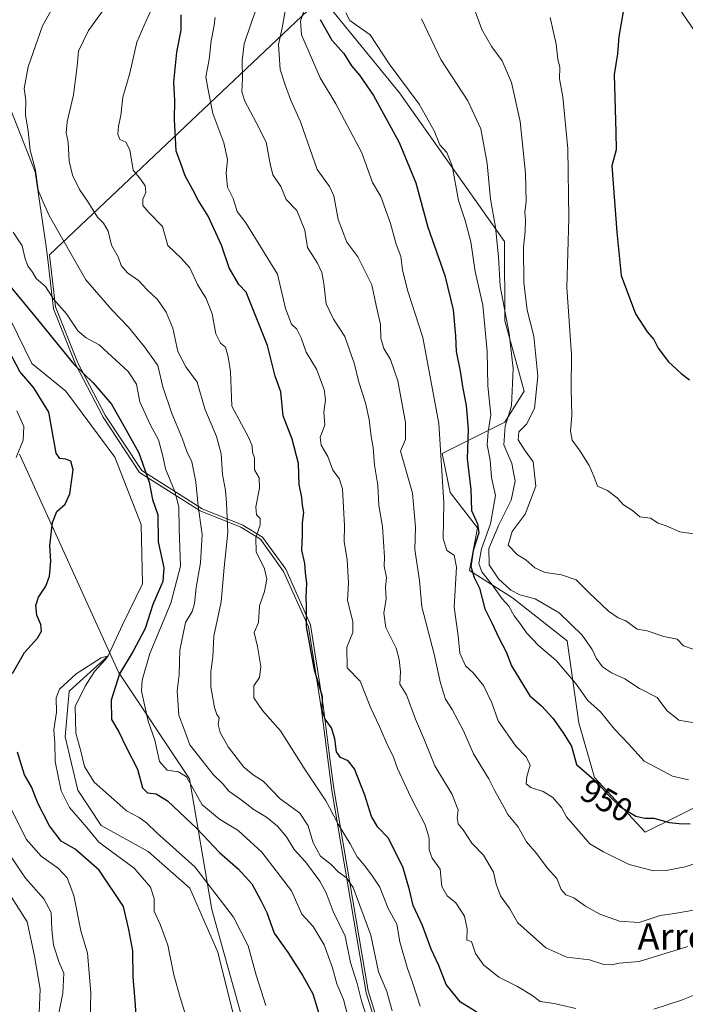
# Model space of a CAD drawing. Units: metres. Extents: x 583459 to 586894, y 4738190 to 4740546.
# Drawn here: x 585911 to 586111, y 4739828 to 4740124 of the extents above; entities that cross this region are included whole.
import ezdxf
from ezdxf.enums import TextEntityAlignment as Align

# ---------------------------------------------------------------- set-up
doc = ezdxf.new("R2010")
doc.units = ezdxf.units.M
doc.header["$MEASUREMENT"] = 0
for name, color, linetype, lineweight in [('Arbolado forestal CxS', 92, 'Continuous', 0), ('Corriente natural lineal', 142, 'Continuous', 13), ('Curva de nivel maestra', 30, 'Continuous', 30), ('Curva de nivel normal', 30, 'Continuous', 0), ('Entidad de ámbito territorial', 7, 'Continuous', 0), ('Entidad de ámbito territorial CxS', 92, 'Continuous', 0), ('Espacio natural protegido', 121, 'Continuous', 13), ('Espacio natural protegido CxS', 121, 'Continuous', 0), ('Matorral CxS', 135, 'Continuous', 0), ('Rótulo de curva de nivel directora', 7, 'Continuous', 0), ('Texto cartográfico', 7, 'Continuous', 0)]:
    doc.layers.add(name, color=color, linetype=linetype, lineweight=lineweight)
doc.styles.add('Style-Arial', font='txt')

# ---------------------------------------------------------------- blocks, each defined once
blk = doc.blocks.new('*U4')
at = {"layer": 'Arbolado forestal CxS', "color": 92, "linetype": 'Continuous', "lineweight": 0}
blk.add_polyline3d([(585910.6027, 4739993.1169, 907.0382), (585940.4313, 4739927.6023, 899.3425), (585961.7353, 4739895.4503, 905.8207), (585968.5103, 4739856.1591, 894.0448), (585982.3877, 4739806.1499, 891.6977), (585993.7657, 4739752.3063, 890.3969), (585989.2145, 4739703.3701, 901.5916), (585980.1987, 4739656.2925, 901.8546), (585972.3631, 4739617.4809, 896.1854), (585969.7343, 4739571.3939, 901.549), (585976.9729, 4739549.6891, 901.3437), (585979.7013, 4739526.1343, 901.9263), (585988.9825, 4739490.0451, 900.8722), (585975.4459, 4739449.9025, 899.9568), (585946.2075, 4739410.4109, 897.3475), (585946.2067, 4739368.8087, 882.4638), (585956.5411, 4739318.9129, 884.5817)], dxfattribs=at)
blk = doc.blocks.new('*U8')
at = {"layer": 'Matorral CxS', "color": 135, "linetype": 'Continuous', "lineweight": 0}
blk.add_polyline3d([(586100.0435, 4740140.3785, 975.5274), (586119.4127, 4740112.1599, 980.6696), (586127.8507, 4740080.1855, 980.8595), (586145.1295, 4740025.0163, 977.6285), (586144.9791, 4740005.5577, 975.5039), (586156.3421, 4739955.8095, 968.7995), (586136.4555, 4739920.2761, 962.4128), (586118.1259, 4739889.0167, 953.172), (586098.9011, 4739879.4269, 949.1454), (586083.6363, 4739895.8667, 950.3718), (586078.9395, 4739912.3065, 952.3526), (586075.4171, 4739936.9661, 958.0681), (586058.9779, 4739949.8833, 958.8095), (586046.0611, 4739958.1031, 950.5767), (586048.4099, 4739971.0199, 950.785), (586040.1905, 4739981.5883, 945.9724), (586037.8421, 4739993.3313, 945.6523), (586056.6301, 4740002.7249, 957.8609), (586062.5019, 4740012.1185, 961.5313), (586056.6307, 4740033.2555, 960.2583), (586056.5123, 4740057.0873, 961.2062), (586024.9111, 4740101.8273, 954.3751), (585989.6511, 4740145.1437, 936.8084)], dxfattribs=at)
blk = doc.blocks.new('*U10')
at = {"layer": 'Espacio natural protegido CxS', "color": 121, "linetype": 'Continuous', "lineweight": 0, "flags": 128}
blk.add_lwpolyline([(586098.2748, 4740222.0166), (585977.1321, 4740107.4744), (585919.6228, 4740053.0985), (585921.4625, 4740037.4395), (585928.1631, 4740020.6445), (585936.3748, 4740004.8855), (585947.3905, 4739988.2735), (585963.1246, 4739978.2674), (585965.5792, 4739976.7063), (585977.8361, 4739971.7902), (585983.7261, 4739968.1862), (585990.7129, 4739958.5031), (585998.1745, 4739941.8461), (586002.0641, 4739916.8902), (586004.0227, 4739901.6089), (586005.1826, 4739892.5593), (586015.5194, 4739831.7655), (586027.5956, 4739792.8285)], dxfattribs=at)

msp = doc.modelspace()

# ---------------------------------------------------------------- linework, layer by layer
at = {"layer": 'Arbolado forestal CxS', "color": 92, "linetype": 'Continuous', "lineweight": 0}
for points in [[(585989.6511, 4740145.1437, 936.8084), (586024.9111, 4740101.8273, 954.3751), (586056.5123, 4740057.0873, 961.2062), (586056.6307, 4740033.2555, 960.2583), (586062.5019, 4740012.1185, 961.5313), (586056.6301, 4740002.7249, 957.8609), (586037.8421, 4739993.3313, 945.6523), (586040.1905, 4739981.5883, 945.9724), (586048.4099, 4739971.0199, 950.785), (586046.0611, 4739958.1031, 950.5767), (586058.9779, 4739949.8833, 958.8095), (586075.4171, 4739936.9661, 958.0681), (586078.9395, 4739912.3065, 952.3526), (586083.6363, 4739895.8667, 950.3718), (586098.9011, 4739879.4269, 949.1454), (586118.1259, 4739889.0167, 953.172)], [(585989.6511, 4740145.1437, 936.8084), (586024.9111, 4740101.8273, 954.3751), (586056.5123, 4740057.0873, 961.2062), (586056.6307, 4740033.2555, 960.2583), (586062.5019, 4740012.1185, 961.5313), (586056.6301, 4740002.7249, 957.8609), (586037.8421, 4739993.3313, 945.6523), (586040.1905, 4739981.5883, 945.9724), (586048.4099, 4739971.0199, 950.785), (586046.0611, 4739958.1031, 950.5767), (586058.9779, 4739949.8833, 958.8095), (586075.4171, 4739936.9661, 958.0681), (586078.9395, 4739912.3065, 952.3526), (586083.6363, 4739895.8667, 950.3718), (586098.9011, 4739879.4269, 949.1454), (586118.1259, 4739889.0167, 953.172), (586136.4555, 4739920.2761, 962.4128), (586156.3421, 4739955.8095, 968.7995)], [(585956.5411, 4739318.9129, 884.5817), (585946.2067, 4739368.8087, 882.4638), (585946.2075, 4739410.4109, 897.3475), (585975.4459, 4739449.9025, 899.9568), (585988.9825, 4739490.0451, 900.8722), (585979.7013, 4739526.1343, 901.9263), (585976.9729, 4739549.6891, 901.3437), (585969.7343, 4739571.3939, 901.549), (585972.3631, 4739617.4809, 896.1854), (585980.1987, 4739656.2925, 901.8546), (585989.2145, 4739703.3701, 901.5916), (585993.7657, 4739752.3063, 890.3969), (585982.3877, 4739806.1499, 891.6977), (585968.5103, 4739856.1591, 894.0448), (585961.7353, 4739895.4503, 905.8207), (585940.4313, 4739927.6023, 899.3425), (585910.6027, 4739993.1169, 907.0382)], [(585910.6027, 4739993.1169, 907.0382), (585940.4313, 4739927.6023, 899.3425), (585961.7353, 4739895.4503, 905.8207), (585968.5103, 4739856.1591, 894.0448), (585982.3877, 4739806.1499, 891.6977), (585993.7657, 4739752.3063, 890.3969), (585989.2145, 4739703.3701, 901.5916), (585980.1987, 4739656.2925, 901.8546), (585972.3631, 4739617.4809, 896.1854), (585969.7343, 4739571.3939, 901.549), (585976.9729, 4739549.6891, 901.3437), (585979.7013, 4739526.1343, 901.9263), (585988.9825, 4739490.0451, 900.8722), (585975.4459, 4739449.9025, 899.9568), (585946.2075, 4739410.4109, 897.3475), (585946.2067, 4739368.8087, 882.4638), (585956.5411, 4739318.9129, 884.5817), (585976.0717, 4739274.6787, 881.0651), (585999.4455, 4739227.3107, 867.042), (586020.1629, 4739190.7073, 852.4398), (586046.3303, 4739119.8789, 834.0465), (586062.0135, 4739066.7371, 828.1318), (586070.2885, 4739018.5515, 820.1031), (586072.7561, 4739009.9289, 820.0582)]]:
    msp.add_polyline3d(points, dxfattribs=at)
at = {"layer": 'Corriente natural lineal', "color": 142, "linetype": 'Continuous', "lineweight": 13}
msp.add_polyline3d([(585901.4962, 4740046.5226, 899.9362), (585914.311, 4740020.4239, 898.897), (585924.5868, 4740012.0684, 898.4941), (585939.2712, 4739992.2246, 897.9356), (585947.2087, 4739971.9839, 897.0931), (585947.6056, 4739954.1245, 896.5704), (585941.6524, 4739941.8214, 896.2891), (585937.31, 4739932.51, 895.8147), (585925.5401, 4739921.9001, 895.2111), (585924.3751, 4739908.1663, 895.042), (585928.1851, 4739892.0796, 894.5273), (585935.1701, 4739881.4962, 894.7207), (585949.2928, 4739873.6721, 893.8856), (585961.8402, 4739862.6579, 893.8352), (585970.3068, 4739843.3962, 892.768), (585976.2401, 4739819.6101, 892.1633)], dxfattribs=at)
at = {"layer": 'Curva de nivel maestra', "color": 30, "linetype": 'Continuous', "lineweight": 30, "flags": 128}
for points, elevation in [([(586092.37, 4740126.8101), (586090.97, 4740118.7401), (586090.5, 4740113.5401), (586089.58, 4740107.2801), (586090.09, 4740090.0301), (586090.17, 4740084.6401), (586088.88, 4740079.8201), (586090.35, 4740059.9501), (586091.66, 4740046.9001), (586095.98, 4740035.3101), (586099.49, 4740029.9601), (586101.45, 4740027.6201), (586102.81, 4740025.0401), (586105.92, 4740020.9501), (586109.66, 4740017.3601), (586112.16, 4740015.5201)], 975), ([(586048.18, 4739825.2801), (586043.32, 4739828.3201), (586039.03, 4739833.6201), (586036.82, 4739839.3601), (586034.48, 4739844.2401), (586031.92, 4739851.4101), (586029.06, 4739857.3901), (586027.96, 4739862.1501), (586025.97, 4739869.0601), (586021.55, 4739877.7001), (586018.48, 4739880.9701), (586016.5, 4739884.2001), (586014.57, 4739890.6001), (586011.44, 4739898.4801), (586009.56, 4739900.9301), (586007.18, 4739901.8801), (586006.02, 4739903.5801), (586005.55, 4739907.5201), (586004.52, 4739910.8401), (586002.59, 4739913.4001), (586001.65, 4739916.0801), (586001.77, 4739920.2401), (585999.39, 4739928.1301), (585996.99, 4739941.2901), (585996.94, 4739947.4001), (585996.84, 4739950.2401), (585997.09, 4739954.2001), (585996.65, 4739957.5801), (585996.49, 4739960.2401), (585995.58, 4739964.2801), (585995.74, 4739968.7701), (585995.74, 4739972.5001), (585996.16, 4739975.6001), (585995.81, 4739977.8101), (585995.57, 4739980.1001), (585994.78, 4739983.9801), (585994.6, 4739990.3001), (585992.64, 4739997.6401), (585990, 4740004.7001), (585989.24, 4740011.8501), (585987.59, 4740016.5601), (585985.2, 4740025.8101), (585978.86, 4740041.9001), (585976.61, 4740044.1201), (585973.76, 4740049.2001), (585971.42, 4740056.0201), (585967.38, 4740064.7001), (585964.37, 4740069.5501), (585962.78, 4740072.6101), (585960.45, 4740076.8201), (585959.21, 4740080.5801), (585957.73, 4740084.2601), (585957.61, 4740088.2401), (585957.29, 4740093.8301), (585957.4, 4740099.5001), (585957.04, 4740105.0101), (585957.96, 4740114.0201), (585959.27, 4740120.6101), (585959.28, 4740125.3101)], 925), ([(586001.07, 4740123.8301), (586004.56, 4740117.6201), (586008.21, 4740113.6401), (586010.52, 4740109.9001), (586012.94, 4740107.1601), (586017.12, 4740100.9701), (586024.86, 4740086.9201), (586029.86, 4740074.7301), (586033.49, 4740061.4301), (586038.61, 4740046.9201), (586041.1, 4740036.5101), (586041.79, 4740028.7101), (586041.98, 4740024.0301), (586043.26, 4740018.1301), (586043.99, 4740012.9001), (586045.05, 4740007.7601), (586045.61, 4740000.6601), (586045.27, 4739991.7001), (586046.37, 4739982.5601), (586046.59, 4739976.1601), (586048.45, 4739972.2301), (586048.8, 4739969.4901), (586047.09, 4739964.1701), (586046.44, 4739959.4001), (586047.4, 4739956.0401), (586049.03, 4739952.8101), (586050.59, 4739946.6401), (586052.7, 4739942.4301), (586054.8, 4739937.9201), (586057, 4739933.7201), (586058.64, 4739929.5201), (586061.21, 4739925.4001), (586064.14, 4739920.4801), (586067.64, 4739917.4801), (586071.06, 4739913.6901), (586074.15, 4739909.3401), (586076.71, 4739905.3301), (586078.19, 4739899.7701), (586084.26, 4739894.6201), (586087.72, 4739890.6401), (586091.23, 4739887.1501), (586096.04, 4739884.2301), (586098.77, 4739883.6201), (586101.46, 4739883.6401), (586106.12, 4739882.3501), (586109.06, 4739882.0901), (586112.45, 4739881.9901)], 950), ([(585907.15, 4740044.4201), (585916.07, 4740033.6601), (585926.98, 4740020.2401), (585932.84, 4740014.6001), (585938.28, 4740008.1601), (585942.1, 4740001.5001), (585946.49, 4739993.4901), (585949.68, 4739984.7301), (585950.68, 4739979.4801), (585952.21, 4739974.9201), (585952.33, 4739966.7401), (585954.05, 4739958.9601), (585953.77, 4739954.8101), (585950.75, 4739947.9501), (585948.4, 4739940.7201), (585944.85, 4739933.9001), (585940.75, 4739927.0901), (585938.16, 4739919.2001), (585938.31, 4739913.3501), (585940.48, 4739909.6301), (585942.67, 4739905.1901), (585946.14, 4739898.3601), (585947.67, 4739892.7501), (585949.13, 4739891.2501), (585951.77, 4739891.0301), (585955.13, 4739888.8401), (585963.98, 4739880.5201), (585970.8, 4739873.2901), (585976.45, 4739868.4601), (585980.54, 4739863.8901), (585983.21, 4739858.9501), (585985.09, 4739855.2601), (585987.28, 4739849.1201), (585991.48, 4739843.1801), (585995.83, 4739836.2101), (585998.92, 4739830.8401), (586002.15, 4739819.9801)], 900), ([(585908.56, 4739927.1801), (585912.09, 4739933.4801), (585916.04, 4739937.7701), (585917.24, 4739939.8801), (585917.08, 4739941.9501), (585915.87, 4739944.7001), (585915.55, 4739947.6201), (585916.38, 4739950.1401), (585918.56, 4739953.4801), (585919.66, 4739956.4001), (585920.09, 4739960.9801), (585919.8, 4739965.5401), (585920.52, 4739972.6001), (585921.88, 4739975.8901), (585924.38, 4739978.1301), (585925.81, 4739981.2301), (585926.8, 4739988.3801), (585926.09, 4739991.0701), (585924.61, 4739991.6601), (585922.79, 4739991.8401), (585921.64, 4739993.3901), (585919.46, 4740005.8201), (585914.96, 4740013.1001), (585910.7, 4740018.0301), (585907.56, 4740024.0901)], 900), ([(585945.88, 4739822.9001), (585945.44, 4739828.8101), (585944.78, 4739835.8101), (585944.72, 4739843.7401), (585943.55, 4739850.1301), (585941.87, 4739857.1201), (585934.56, 4739868.0401), (585927.41, 4739874.3701), (585923.16, 4739876.7701), (585919.64, 4739881.3401), (585916.14, 4739888.1801), (585914.28, 4739893.1201), (585912.12, 4739896.7101), (585910.01, 4739903.5201)], 900)]:
    msp.add_lwpolyline(points, dxfattribs=dict(at, elevation=elevation))
at = {"layer": 'Curva de nivel normal', "color": 30, "linetype": 'Continuous', "lineweight": 0, "flags": 128}
for points, elevation in [([(586015.56, 4739822.5601), (586013.62, 4739828.3501), (586012.24, 4739833.9001), (586010.26, 4739840.2301), (586008.65, 4739848.2001), (586005.02, 4739855.5701), (586002.9, 4739861.1601), (586000.97, 4739864.7301), (585996.64, 4739870.5201), (585993.22, 4739874.2501), (585991, 4739878.0301), (585988.22, 4739881.2501), (585984.9, 4739883.9301), (585980.98, 4739886.3401), (585980.3355, 4739886.84), (585976.88, 4739889.5201), (585973.62, 4739891.8101), (585971.94, 4739893.9301), (585968.91, 4739896.8201), (585965.59, 4739901.0201), (585961.84, 4739905.6801), (585960.42, 4739909.8401), (585958.54, 4739914.6701), (585958.11, 4739921.9201), (585958.66, 4739926.7401), (585958.88, 4739934.1601), (585960.61, 4739942.4801), (585962.56, 4739945.8101), (585963.28, 4739948.2601), (585963.74, 4739953.0101), (585965.09, 4739960.4501), (585965.54, 4739969.0201), (585964.34, 4739977.5201), (585963.67, 4739984.8301), (585962.46, 4739990.8401), (585960.94, 4739993.9801), (585959.56, 4739997.9401), (585956.42, 4740005.3801), (585953.71, 4740013.4401), (585952.21, 4740019.8401), (585948.19, 4740025.4601), (585943.44, 4740031.3701), (585938.44, 4740036.5401), (585930.54, 4740045.5901), (585919.7, 4740064.7501), (585917.73, 4740068.9201), (585916.25, 4740072.5101), (585915.41, 4740078.5901), (585913.84, 4740084.5601), (585913.26, 4740090.3201), (585912.48, 4740095.2001), (585912.54, 4740099.6001), (585912.02, 4740103.1201), (585913.25, 4740109.6501), (585917.56, 4740121.9801), (585924.49, 4740134.3201)], 910), ([(586045.73, 4740132.0001), (586049.72, 4740120.9101), (586052.74, 4740115.6501), (586055.81, 4740111.4201), (586058.7, 4740104.9001), (586061.22, 4740093.2001), (586062.86, 4740077.6401), (586063.04, 4740069.0601), (586062.7, 4740065.8801), (586062.91, 4740063.5001), (586062.76, 4740060.0901), (586062.27, 4740055.4101), (586062.34, 4740044.7801), (586063.39, 4740036.4001), (586065.36, 4740028.5801), (586066.55, 4740016.6301), (586065.59, 4740006.8601), (586063.21, 4740002.1501), (586060.83, 4739999.8201), (586060.62, 4739997.4801), (586062.72, 4739994.1201), (586065.14, 4739990.8101), (586065.98, 4739983.5501), (586062.74, 4739975.0801), (586058.82, 4739969.8501), (586057.61, 4739965.8201), (586060.42, 4739962.8801), (586062.93, 4739961.3201), (586065.64, 4739958.9801), (586068.83, 4739957.5201), (586073.72, 4739956.8101), (586078.09, 4739955.3801), (586081.95, 4739951.5501), (586087.84, 4739945.9101), (586090.74, 4739943.9201), (586093.1, 4739943.0101), (586096.43, 4739940.5501), (586099.45, 4739939.9901), (586104.47, 4739938.2901), (586108.48, 4739937.5001), (586110.44, 4739935.5101), (586113.31, 4739934.5401)], 965), ([(586022.8, 4739825.7301), (586021.12, 4739831.5001), (586018.64, 4739837.4701), (586016.35, 4739848.4701), (586010.98, 4739862.8001), (586009.03, 4739865.7201), (586006.55, 4739867.5001), (586004.38, 4739869.7701), (586001.17, 4739872.2101), (585999.02, 4739876.2601), (585997.52, 4739881.3601), (585995.02, 4739885.1201), (585992.6794, 4739886.84), (585989.1, 4739889.4701), (585983.93, 4739894.8001), (585980.91, 4739896.6601), (585978.17, 4739898.9801), (585973.45, 4739905.1101), (585970.96, 4739909.4601), (585970.39, 4739911.8601), (585970.72, 4739913.8601), (585969.98, 4739914.8901), (585969.28, 4739916.9801), (585968.2, 4739923.1401), (585968.19, 4739927.8101), (585968.82, 4739932.0701), (585969.08, 4739938.3801), (585971.34, 4739948.7001), (585972.24, 4739959.0801), (585973.36, 4739969.6401), (585972.89, 4739978.3901), (585972.6, 4739982.2601), (585971.74, 4739987.0001), (585971.28, 4739993.2401), (585969.89, 4739998.4901), (585966.4, 4740006.7801), (585964.1, 4740014.8101), (585960.71, 4740019.4201), (585958.31, 4740024.0001), (585956.72, 4740031.0601), (585954.74, 4740035.8601), (585952.14, 4740039.6101), (585949.03, 4740042.5601), (585946.44, 4740045.4201), (585943.12, 4740047.6401), (585941.19, 4740049.8801), (585940.32, 4740052.5201), (585938.34, 4740056.0401), (585937.34, 4740060.2001), (585935.91, 4740062.6301), (585934.08, 4740064.4401), (585931.13, 4740069.1901), (585928.72, 4740072.7801), (585926.59, 4740077.0601), (585925.61, 4740081.2201), (585925.28, 4740086.9501), (585924.67, 4740089.7901), (585925.02, 4740093.1201), (585926.91, 4740101.2101), (585928.02, 4740109.8301), (585928.41, 4740114.3601), (585931.4, 4740120.5101), (585936.95, 4740128.1301)], 915), ([(585950.56, 4740127.3701), (585948.73, 4740123.4301), (585945.92, 4740117.0201), (585943.78, 4740107.7001), (585941.76, 4740100.4901), (585941.14, 4740094.9601), (585940.37, 4740091.8101), (585940.21, 4740089.3601), (585940.86, 4740087.8101), (585942.61, 4740087.0001), (585943.86, 4740084.6401), (585944.84, 4740078.5701), (585947.11, 4740075.7601), (585948.46, 4740073.8201), (585948.64, 4740071.8201), (585947.76, 4740069.8201), (585947.72, 4740067.9001), (585949.56, 4740065.8501), (585953.69, 4740061.6501), (585955.29, 4740055.8701), (585959.22, 4740052.0701), (585961.9, 4740049.1501), (585964.22, 4740044.1801), (585966.81, 4740039.9601), (585968.64, 4740035.3401), (585969.65, 4740029.3501), (585971.1, 4740026.4801), (585972.59, 4740025.3001), (585973.37, 4740022.4601), (585974.1, 4740018.0001), (585974.55, 4740007.5901), (585979.56, 4739998.2101), (585980.68, 4739995.6901), (585980.73, 4739993.7601), (585981.36, 4739992.0601), (585981.37, 4739988.4101), (585982.72, 4739986.0201), (585982.85, 4739982.9501), (585981.69, 4739977.3201), (585981.93, 4739974.8901), (585983.02, 4739973.7501), (585983.06, 4739971.9201), (585981.72, 4739968.0001), (585981.88, 4739963.8101), (585984.34, 4739958.6301), (585985.08, 4739955.5001), (585984.37, 4739951.8101), (585982.87, 4739947.4801), (585982.56, 4739942.4801), (585981.28, 4739939.4801), (585982.27, 4739935.2601), (585983.26, 4739929.3001), (585982.8, 4739925.9301), (585981.16, 4739923.4601), (585981.12, 4739919.8201), (585983.72, 4739916.0401), (585989.18, 4739909.9701), (585996.56, 4739898.2301), (586002.84, 4739888.8701), (586003.9132, 4739886.84), (586006.53, 4739881.8901), (586010.08, 4739875.9801), (586012.21, 4739872.0601), (586014.54, 4739869.3501), (586016.86, 4739866.2101), (586019.04, 4739862.9601), (586021.54, 4739856.5001), (586024.12, 4739851.7501), (586025.07, 4739846.4301), (586027.38, 4739838.4001), (586028.75, 4739834.5801), (586031.21, 4739827.1201)], 920), ([(585982.05, 4740127.4801), (585980.39, 4740123.1101), (585978.22, 4740116.5001), (585977.58, 4740111.5001), (585977.77, 4740106.1601), (585977.57, 4740102.0701), (585978.42, 4740099.3301), (585981.82, 4740092.8701), (585984.84, 4740086.9401), (585986.05, 4740080.4101), (585986.88, 4740077.1101), (585989.22, 4740073.6901), (585990.87, 4740069.7701), (585994.05, 4740066.4201), (585996.43, 4740060.4701), (585997.26, 4740055.3001), (586000.3, 4740050.5401), (586001.59, 4740047.7601), (586002.2, 4740044.4701), (586002.93, 4740038.4001), (586005.11, 4740033.7701), (586008.47, 4740028.4901), (586011.45, 4740020.1601), (586012.71, 4740014.7501), (586014.73, 4740008.5801), (586015.84, 4740003.5301), (586016.43, 4739998.4901), (586017.06, 4739995.1501), (586017.44, 4739989.8101), (586018.41, 4739983.7901), (586018.71, 4739977.7101), (586019.86, 4739971.4201), (586020.47, 4739962.1401), (586020.31, 4739959.4801), (586021.05, 4739956.0801), (586020.74, 4739953.2201), (586020.98, 4739949.6201), (586020.27, 4739945.3201), (586020.85, 4739941.0201), (586023.95, 4739934.7801), (586024.81, 4739931.3801), (586025.23, 4739927.7301), (586025.06, 4739923.9601), (586027.02, 4739920.7101), (586029.77, 4739913.4601), (586032.49, 4739907.1701), (586035.58, 4739899.3901), (586040.77, 4739890.8001), (586042.3082, 4739886.84), (586042.58, 4739886.1401), (586042.3, 4739883.8101), (586042.56, 4739881.9901), (586044.08, 4739880.1801), (586046.77, 4739876.1401), (586050.22, 4739872.5801), (586053.24, 4739867.4201), (586054.01, 4739863.7701), (586055.33, 4739860.3401), (586058.2, 4739856.3501), (586060.53, 4739852.2201), (586068.98, 4739844.6501), (586075.27, 4739841.8701), (586082.1, 4739841.0701), (586086.46, 4739839.6501), (586088.79, 4739839.5401), (586091.02, 4739840.0901), (586097.04, 4739840.5801), (586111.73, 4739845.0501)], 935), ([(585990.81, 4740127.4401), (585989.68, 4740121.3901), (585988.6, 4740116.3201), (585989.08, 4740108.7901), (585990.68, 4740103.8901), (585992.12, 4740099.8301), (585995.19, 4740093.1201), (586000.16, 4740078.7501), (586003.85, 4740073.6101), (586005.17, 4740070.8801), (586006.54, 4740063.7001), (586009.1, 4740056.9301), (586012.46, 4740052.5101), (586013.99, 4740049.2901), (586016.64, 4740044.1101), (586017.9, 4740037.8901), (586019.24, 4740032.1501), (586019.31, 4740028.0201), (586020.22, 4740024.9501), (586022.28, 4740021.6001), (586024.44, 4740015.2101), (586026.74, 4740002.7001), (586026.78, 4739997.5601), (586025.3, 4739994.0501), (586028.86, 4739981.3801), (586029.77, 4739971.1401), (586029.58, 4739964.4801), (586030.98, 4739955.1001), (586031.63, 4739947.1901), (586035.39, 4739933.0301), (586037.25, 4739924.2301), (586038.77, 4739919.4901), (586040.8, 4739916.3501), (586044.2, 4739909.9001), (586047.23, 4739903.0401), (586051.85, 4739895.5201), (586053.61, 4739891.9201), (586056.4037, 4739886.84), (586057.52, 4739884.8101), (586060.58, 4739881.1401), (586063.19, 4739876.5201), (586066.25, 4739872.9401), (586069.37, 4739868.7201), (586072.26, 4739865.4901), (586073.57, 4739862.2101), (586074.98, 4739860.5801), (586077.44, 4739859.7401), (586080.87, 4739857.1901), (586085.22, 4739854.8001), (586091.16, 4739852.6501), (586097.08, 4739852.3101), (586103.42, 4739854.4001), (586107.67, 4739855.0201), (586113.44, 4739856.0001)], 940), ([(586078.04, 4739826.4201), (586071.47, 4739827.8801), (586067.28, 4739828.5701), (586064.79, 4739830.4101), (586060.5, 4739833.0301), (586054.84, 4739835.8901), (586050.27, 4739839.5701), (586047.83, 4739843.0101), (586046.58, 4739846.6201), (586045.24, 4739846.9401), (586045.36, 4739850.3801), (586044.51, 4739854.2001), (586041.89, 4739858.2401), (586039.31, 4739860.3301), (586037.74, 4739863.0901), (586037.19, 4739868.2801), (586034.82, 4739871.6601), (586033.85, 4739874.1401), (586033.86, 4739877.6001), (586032.71, 4739881.6201), (586029.9901, 4739886.84), (586028.38, 4739889.9301), (586024.36, 4739898.5601), (586023.06, 4739902.2801), (586021.42, 4739905.4401), (586018.9, 4739911.2301), (586016.37, 4739916.7201), (586013.12, 4739924.9001), (586009.26, 4739928.9201), (586009.11, 4739935.1301), (586010.88, 4739939.4701), (586010.89, 4739942.8101), (586009.35, 4739949.1401), (586009.61, 4739954.4801), (586009.26, 4739961.3301), (586008.29, 4739966.9001), (586008.43, 4739971.5401), (586007.8, 4739982.7001), (586006.77, 4739985.8201), (586004.95, 4739988.2901), (586003.44, 4739992.4801), (586001.44, 4739995.8501), (586001.08, 4739998.2101), (586002.5, 4740001.8201), (586002.2, 4740005.8201), (586002.68, 4740009.4601), (586002.26, 4740012.6101), (585999.96, 4740018.7101), (585996.92, 4740023.8301), (585995.41, 4740028.1701), (585994.05, 4740030.7601), (585992.49, 4740032.1901), (585990.63, 4740036.9101), (585988.27, 4740047.2701), (585978.76, 4740062.6901), (585976.11, 4740066.1701), (585974.94, 4740070.0701), (585973.18, 4740073.4601), (585972.78, 4740077.6101), (585973.16, 4740081.7801), (585972.06, 4740086.7701), (585968.76, 4740095.5701), (585967.26, 4740103.1701), (585966.72, 4740106.5801), (585967.69, 4740111.8301), (585968.3, 4740117.5001), (585969.13, 4740121.5601), (585969.5, 4740124.4501)], 930), ([(585996.04, 4740126.1201), (585995.18, 4740123.3701), (585995.46, 4740119.2901), (586001.11, 4740106.3501), (586005.82, 4740098.4901), (586013.63, 4740083.7801), (586016.87, 4740074.8501), (586019.3, 4740070.6601), (586022.28, 4740062.5401), (586023.91, 4740056.3101), (586025.38, 4740052.6001), (586025.85, 4740048.5601), (586027.38, 4740042.4201), (586032.01, 4740028.2601), (586036.76, 4740002.3201), (586038.27, 4739978.5101), (586038.12, 4739967.8201), (586039.15, 4739964.1801), (586041.36, 4739962.7201), (586042.1, 4739959.1401), (586041.41, 4739947.1401), (586042.59, 4739938.5201), (586043.15, 4739933.2601), (586044.81, 4739929.4401), (586047.15, 4739927.3301), (586050.22, 4739923.5301), (586052.7, 4739918.3501), (586054.64, 4739912.9001), (586059.98, 4739905.3601), (586063.09, 4739902.1601), (586064.24, 4739899.6001), (586063.22, 4739896.2401), (586063.04, 4739894.0101), (586064.46, 4739892.8601), (586068.16, 4739891.7001), (586071.11, 4739889.8401), (586073.63, 4739886.9401), (586073.6844, 4739886.84), (586075.2, 4739884.0501), (586082.24, 4739875.9401), (586086.3, 4739873.4901), (586094.05, 4739869.7201), (586101.42, 4739867.8201), (586105.14, 4739867.9701), (586110.91, 4739868.9801), (586124.79, 4739873.4901)], 945), ([(586111.95, 4739895.1901), (586107.09, 4739896.3001), (586102.82, 4739898.6101), (586098.6, 4739900.8201), (586093.86, 4739906.0601), (586089.68, 4739910.3901), (586085.48, 4739915.6701), (586081.62, 4739919.0201), (586077.88, 4739924.2501), (586072.07, 4739931.1001), (586066.78, 4739935.6301), (586063.18, 4739939.3801), (586061.48, 4739941.8901), (586059.49, 4739944.5001), (586057.85, 4739947.4401), (586055.82, 4739949.6601), (586052.83, 4739953.8601), (586049.71, 4739957.7601), (586048.82, 4739960.2701), (586049.62, 4739964.7101), (586052.32, 4739972.1801), (586053.89, 4739980.7401), (586052.64, 4739986.0801), (586052.19, 4739991.3301), (586051.33, 4739995.9301), (586051.62, 4739999.9001), (586052.46, 4740004.9901), (586051.58, 4740013.6801), (586051.38, 4740024.0101), (586050.02, 4740037.9601), (586047.71, 4740048.0301), (586046.4, 4740057.0101), (586044.71, 4740063.4201), (586042.73, 4740069.4801), (586040.78, 4740079.8201), (586039.2, 4740083.8201), (586037.06, 4740086.1401), (586035.38, 4740090.3901), (586030.83, 4740098.3701), (586021.81, 4740110.5301), (586016.17, 4740119.2201), (586010.06, 4740123.6101), (586008.79, 4740125.9001)], 955), ([(586031.6, 4740124.0801), (586037.38, 4740111.8201), (586045.56, 4740099.3801), (586049.4, 4740091.0101), (586051.29, 4740080.5401), (586052.34, 4740069.8501), (586053.83, 4740061.3801), (586054.72, 4740052.4401), (586055.25, 4740043.6501), (586057.94, 4740029.4401), (586059.13, 4740018.8601), (586058.65, 4740007.6501), (586056.74, 4740001.5301), (586056.31, 4739995.9001), (586058.74, 4739990.3301), (586059.73, 4739985.0301), (586058.57, 4739979.3501), (586054.84, 4739971.8901), (586051.86, 4739964.7901), (586051.97, 4739959.8501), (586054.75, 4739955.6601), (586058.41, 4739952.2701), (586061.18, 4739950.8801), (586065.77, 4739949.6201), (586073.04, 4739945.4201), (586079.9, 4739938.7001), (586082.89, 4739934.4301), (586084.12, 4739931.7401), (586086.05, 4739929.2201), (586088.74, 4739927.4201), (586092.77, 4739925.5801), (586097.21, 4739922.7101), (586102.49, 4739919.9101), (586105.42, 4739916.0401), (586108.96, 4739913.1801), (586113.59, 4739912.3101)], 960), ([(586070.32, 4740124.5001), (586072.1, 4740116.4401), (586072.64, 4740111.9601), (586073.16, 4740109.4401), (586073.13, 4740106.0201), (586074.08, 4740100.6001), (586075.59, 4740085.0201), (586075.88, 4740064.1501), (586075.29, 4740043.2401), (586076.66, 4740023.0601), (586076.56, 4740012.8801), (586076.78, 4740004.7301), (586076.42, 4740000.1001), (586076.93, 4739997.3801), (586079.34, 4739994.0301), (586082.01, 4739989.7001), (586083.46, 4739986.4801), (586084.51, 4739983.5401), (586087.5, 4739982.2101), (586090.44, 4739980.0101), (586092.32, 4739977.9301), (586095.06, 4739976.2301), (586097.23, 4739974.3401), (586100.46, 4739973.8701), (586102.8, 4739972.4301), (586105.14, 4739971.5401), (586109.28, 4739969.8101), (586115.74, 4739968.8601)], 970), ([(586010.05, 4739821.8401), (586008.12, 4739829.1301), (586006.08, 4739833.8501), (586004.78, 4739838.6801), (586002.33, 4739845.5201), (585998.98, 4739851.1301), (585995.62, 4739854.8001), (585992.46, 4739861.8001), (585983.54, 4739873.4801), (585976.45, 4739879.9601), (585970.78, 4739883.3801), (585966.5798, 4739886.84), (585965.56, 4739887.6801), (585960.89, 4739896.0601), (585958.44, 4739897.6201), (585955.05, 4739898.0801), (585952.74, 4739900.6701), (585951.33, 4739907.1101), (585949.36, 4739912.8101), (585947.32, 4739921.8101), (585947.52, 4739925.1901), (585949.83, 4739933.1401), (585956.17, 4739948.2901), (585959.04, 4739959.4101), (585958.67, 4739970.6301), (585958.58, 4739977.3401), (585957.41, 4739981.9401), (585954.52, 4739988.6801), (585953.72, 4739992.4901), (585952.47, 4739997.4001), (585949.96, 4740002.0201), (585946.8, 4740008.8501), (585945.8, 4740014.1801), (585943.29, 4740018.0101), (585934.63, 4740026.0101), (585930.73, 4740028.1101), (585928.18, 4740030.2001), (585924.78, 4740035.3801), (585920.99, 4740039.6701), (585918.5, 4740043.5501), (585915.64, 4740046.0201), (585914.53, 4740047.8701), (585913.16, 4740049.7501), (585912.37, 4740051.8801), (585911.45, 4740055.7901), (585908.73, 4740059.9301)], 905), ([(585909.84, 4740006.1601), (585911.89, 4740001.4501), (585911.76, 4739997.3901), (585909.61, 4739992.1501)], 905), ([(585960.7, 4739824.2401), (585959.01, 4739829.7401), (585957.1, 4739836.5601), (585955.23, 4739845.4901), (585953.09, 4739851.5201), (585951.15, 4739855.6801), (585951.18, 4739859.4801), (585950.04, 4739862.9301), (585945.15, 4739868.6301), (585934.54, 4739876.4501), (585930.86, 4739880.8701), (585925.7019, 4739886.84), (585925.65, 4739886.9001), (585923.2, 4739891.8701), (585921.36, 4739900.7101), (585921.25, 4739906.3301), (585920.95, 4739910.2701), (585921.77, 4739915.5801), (585921.63, 4739919.9001), (585922.68, 4739922.4301), (585927.64, 4739927.0701), (585935.23, 4739931.9301), (585937.31, 4739932.5101), (585936.4, 4739931.2701), (585933.15, 4739927.7701), (585930.4, 4739923.3201), (585927.38, 4739917.2001), (585927.54, 4739909.1901), (585929.1, 4739903.7801), (585930.2, 4739899.1601), (585933.1, 4739894.4901), (585941.713, 4739886.84), (585942.85, 4739885.8301), (585946.6, 4739883.8701), (585948.89, 4739882.2201), (585951.93, 4739879.3001), (585963.34, 4739869.0301), (585974.98, 4739853.8901), (585979.38, 4739845.2601), (585981.88, 4739836.4401), (585984.79, 4739827.3501)], 895), ([(585908.2, 4739886.3001), (585912.63, 4739877.3901), (585917.17, 4739872.2401), (585922.41, 4739868.5201), (585925.02, 4739865.7201), (585927, 4739860.3701), (585929.13, 4739849.7501), (585931.08, 4739843.0301), (585932.12, 4739831.1501), (585931.8, 4739819.3901)], 905), ([(585907.27, 4739873.3001), (585912.4, 4739865.6001), (585917.97, 4739859.4001), (585920.17, 4739855.3101), (585920.32, 4739850.1301), (585920.89, 4739845.4401), (585922.52, 4739840.2401), (585923.92, 4739837.0001), (585923.62, 4739831.0201), (585920.58, 4739815.4701)], 910), ([(585907.53, 4739860.9801), (585912.98, 4739852.5001), (585915.19, 4739842.1201), (585916.88, 4739832.2301), (585916.42, 4739822.5701), (585914.71, 4739815.7001), (585913.47, 4739807.9001), (585910.15, 4739796.3501)], 915), ([(586114.79, 4739830.9201), (586109.79, 4739828.8801), (586101.46, 4739826.2601)], 930)]:
    msp.add_lwpolyline(points, dxfattribs=dict(at, elevation=elevation))
at = {"layer": 'Entidad de ámbito territorial', "color": 7, "linetype": 'Continuous', "lineweight": 0, "flags": 128}
msp.add_lwpolyline([(585907.591, 4740097.708), (585915.346, 4740078.007), (585918.557, 4740056.344), (585919.01, 4740052.485), (585920.849, 4740036.826), (585927.55, 4740020.031), (585935.762, 4740004.272), (585946.778, 4739987.66), (585964.966, 4739976.093), (585977.223, 4739971.177), (585983.113, 4739967.573), (585990.1, 4739957.89), (585997.562, 4739941.233), (586001.451, 4739916.277), (586004.57, 4739891.946), (586014.906, 4739831.152), (586026.983, 4739792.215)], dxfattribs=at)
msp.add_lwpolyline([(585907.591, 4740097.708), (585915.346, 4740078.007), (585918.557, 4740056.344), (585919.01, 4740052.485), (585920.849, 4740036.826), (585927.55, 4740020.031), (585935.762, 4740004.272), (585946.778, 4739987.66), (585964.966, 4739976.093), (585977.223, 4739971.177), (585983.113, 4739967.573), (585990.1, 4739957.89), (585997.562, 4739941.233), (586001.451, 4739916.277), (586004.57, 4739891.946), (586014.906, 4739831.152), (586026.983, 4739792.215)], dxfattribs=at)
at = {"layer": 'Entidad de ámbito territorial CxS', "color": 92, "linetype": 'Continuous', "lineweight": 0, "flags": 128}
for points in [[(586026.983, 4739792.215), (586014.906, 4739831.152), (586004.57, 4739891.946), (586001.451, 4739916.277), (585997.562, 4739941.233), (585990.1, 4739957.89), (585983.113, 4739967.573), (585977.223, 4739971.177), (585964.966, 4739976.093), (585946.778, 4739987.66), (585935.762, 4740004.272), (585927.55, 4740020.031), (585920.849, 4740036.826), (585919.01, 4740052.485), (585918.557, 4740056.344), (585915.346, 4740078.007), (585907.591, 4740097.708)], [(585907.591, 4740097.708), (585915.346, 4740078.007), (585918.557, 4740056.344), (585919.01, 4740052.485), (585920.849, 4740036.826), (585927.55, 4740020.031), (585935.762, 4740004.272), (585946.778, 4739987.66), (585964.966, 4739976.093), (585977.223, 4739971.177), (585983.113, 4739967.573), (585990.1, 4739957.89), (585997.562, 4739941.233), (586001.451, 4739916.277), (586004.57, 4739891.946), (586014.906, 4739831.152), (586026.983, 4739792.215)]]:
    msp.add_lwpolyline(points, dxfattribs=at)
at = {"layer": 'Espacio natural protegido', "color": 121, "linetype": 'Continuous', "lineweight": 13, "flags": 128}
msp.add_lwpolyline([(586098.2748, 4740222.0166), (585977.1321, 4740107.4744), (585919.6228, 4740053.0985), (585921.4625, 4740037.4395), (585928.1631, 4740020.6445), (585936.3748, 4740004.8855), (585947.3905, 4739988.2735), (585963.1246, 4739978.2674), (585965.5792, 4739976.7063), (585977.8361, 4739971.7902), (585983.7261, 4739968.1862), (585990.7129, 4739958.5031), (585998.1745, 4739941.8461), (586002.0641, 4739916.8902), (586004.0227, 4739901.6089), (586005.1826, 4739892.5593), (586015.5194, 4739831.7655), (586027.5956, 4739792.8285)], dxfattribs=at)
at = {"layer": 'Matorral CxS', "color": 135, "linetype": 'Continuous', "lineweight": 0}
msp.add_polyline3d([(585989.6511, 4740145.1437, 936.8084), (586024.9111, 4740101.8273, 954.3751), (586056.5123, 4740057.0873, 961.2062), (586056.6307, 4740033.2555, 960.2583), (586062.5019, 4740012.1185, 961.5313), (586056.6301, 4740002.7249, 957.8609), (586037.8421, 4739993.3313, 945.6523), (586040.1905, 4739981.5883, 945.9724), (586048.4099, 4739971.0199, 950.785), (586046.0611, 4739958.1031, 950.5767), (586058.9779, 4739949.8833, 958.8095), (586075.4171, 4739936.9661, 958.0681), (586078.9395, 4739912.3065, 952.3526), (586083.6363, 4739895.8667, 950.3718), (586098.9011, 4739879.4269, 949.1454), (586118.1259, 4739889.0167, 953.172), (586136.4555, 4739920.2761, 962.4128), (586156.3421, 4739955.8095, 968.7995)], dxfattribs=at)

# ---------------------------------------------------------------- block references
at = {"layer": 'Arbolado forestal CxS', "color": 92, "linetype": 'Continuous', "lineweight": 0}
msp.add_blockref('*U4', (0, 0), dxfattribs=at)
at = {"layer": 'Espacio natural protegido CxS', "color": 121, "linetype": 'Continuous', "lineweight": 0}
msp.add_blockref('*U10', (0, 0), dxfattribs=at)
at = {"layer": 'Matorral CxS', "color": 135, "linetype": 'Continuous', "lineweight": 0}
msp.add_blockref('*U8', (0, 0), dxfattribs=at)

# ---------------------------------------------------------------- texts
at = {"layer": 'Rótulo de curva de nivel directora', "color": 7, "linetype": 'Continuous', "lineweight": 0, "style": 'Style-Arial'}
msp.add_text('950', height=7, rotation=330.252522, dxfattribs=at).set_placement((586087.2821, 4739888.9931), align=Align.MIDDLE_CENTER)
at = {"layer": 'Texto cartográfico', "color": 7, "linetype": 'Continuous', "lineweight": 0, "style": 'Style-Arial'}
msp.add_text('Arrezgua', height=8, dxfattribs=at).set_placement((586119.1842, 4739848.0702), align=Align.MIDDLE_CENTER)

doc.saveas('drawing.dxf')
